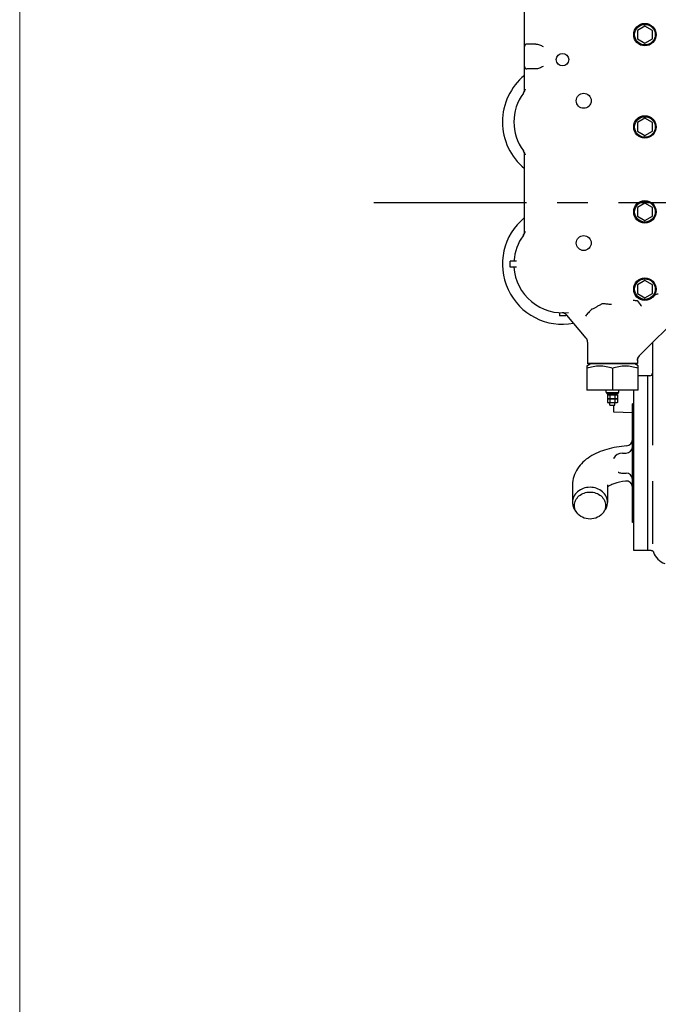
# Model space of a CAD drawing. Units: millimetres. Extents: x 11 to 585, y -4 to 409.
# Drawn here: x 11 to 62, y 256 to 335 of the extents above; entities that cross this region are included whole.
import ezdxf

# ---------------------------------------------------------------- set-up
doc = ezdxf.new("R2010")
doc.units = ezdxf.units.MM
doc.header["$LTSCALE"] = 32.67
doc.linetypes.add('CENTER', pattern=[0.6, 0.375, -0.075, 0.075, -0.075])
doc.layers.get('0').update_dxf_attribs({"linetype": 'CONTINUOUS'})
doc.layers.add('ALL_AXIS', color=7, linetype='CONTINUOUS')
doc.layers.add('frame', color=7, linetype='CONTINUOUS')

msp = doc.modelspace()

# ---------------------------------------------------------------- linework, layer by layer
at = {"color": 7, "linetype": 'Continuous'}
for p, q in [((51.66305, 329.73687), (51.66305, 336.99413)), ((61.31305, 334.83017), (60.71305, 334.48376)), ((61.91305, 334.48376), (61.31305, 334.83017)), ((60.71305, 334.48376), (60.71305, 333.79094)), ((61.91305, 333.79094), (61.91305, 334.48376)), ((52.57937, 333.38735), (51.86305, 333.38735)), ((60.71305, 333.79094), (61.31305, 333.44453)), ((61.31305, 333.44453), (61.91305, 333.79094)), ((52.57937, 331.38735), (51.86305, 331.38735)), ((61.31305, 327.43017), (60.71305, 327.08376)), ((60.71305, 327.08376), (60.71305, 326.39094)), ((61.91305, 327.08376), (61.31305, 327.43017)), ((61.91305, 326.39094), (61.91305, 327.08376)), ((60.71305, 326.39094), (61.31305, 326.04453)), ((61.31305, 326.04453), (61.91305, 326.39094)), ((51.66305, 318.33687), (51.66305, 324.53783)), ((61.31305, 320.63017), (60.71305, 320.28376)), ((61.91305, 320.28376), (61.31305, 320.63017)), ((60.71305, 320.28376), (60.71305, 319.59094)), ((61.91305, 319.59094), (61.91305, 320.28376)), ((60.71305, 319.59094), (61.31305, 319.24453)), ((61.31305, 319.24453), (61.91305, 319.59094)), ((50.51305, 315.48735), (50.51305, 315.98735)), ((51.02151, 315.98735), (50.51305, 315.98735)), ((51.02151, 315.48735), (50.51305, 315.48735)), ((61.31305, 314.43017), (60.71305, 314.08376)), ((61.91305, 314.08376), (61.31305, 314.43017)), ((60.71305, 314.08376), (60.71305, 313.39094)), ((60.71305, 313.39094), (61.31305, 313.04453)), ((61.31305, 313.04453), (61.91305, 313.39094)), ((61.91305, 313.39094), (61.91305, 314.08376)), ((60.69339, 312.82549), (60.94018, 312.49745)), ((65.16661, 312.6909), (60.85149, 308.37578)), ((54.46305, 311.84537), (54.46305, 311.58735)), ((60.94018, 312.49745), (60.941, 312.49635)), ((54.96305, 311.58735), (54.46305, 311.58735)), ((54.96305, 311.73869), (54.96305, 311.58735)), ((56.59608, 309.81351), (55.0481, 311.65832)), ((56.71305, 309.49212), (56.71305, 307.78735)), ((61.91305, 309.43735), (61.91305, 301.22163)), ((60.71305, 308.03024), (60.71305, 307.78735)), ((56.66111, 307.59189), (56.91305, 307.73735)), ((56.66305, 307.593), (56.66305, 305.63735)), ((56.76305, 307.73735), (56.71305, 307.78735)), ((60.71305, 307.78735), (56.71305, 307.78735)), ((60.66305, 307.73735), (56.76305, 307.73735)), ((58.71305, 307.40991), (58.71305, 305.63735)), ((60.765, 307.59189), (60.51305, 307.73735)), ((60.66305, 307.73735), (60.71305, 307.78735)), ((60.76305, 305.63735), (60.76305, 307.593)), ((61.71305, 306.78735), (60.76305, 306.78735)), ((61.51305, 306.78735), (61.51305, 292.78735)), ((60.76305, 305.63735), (56.66305, 305.63735)), ((58.21305, 305.43735), (58.21305, 305.63735)), ((59.21305, 305.43735), (59.21305, 305.63735)), ((60.41305, 292.78735), (60.41305, 305.63735)), ((58.21305, 305.43735), (59.21305, 305.43735)), ((58.26305, 305.35735), (58.26305, 305.43735)), ((58.26305, 305.35735), (59.16305, 305.35735)), ((58.30891, 305.25735), (58.30891, 304.97438)), ((58.30891, 305.25735), (59.1172, 305.25735)), ((58.30891, 304.97438), (58.37305, 304.93735)), ((58.30891, 304.93735), (58.30891, 304.65438)), ((58.30891, 304.93735), (59.1172, 304.93735)), ((58.33305, 305.25735), (58.33305, 305.35735)), ((58.51098, 305.25735), (58.51098, 304.97438)), ((58.51098, 304.93735), (58.51098, 304.65438)), ((58.91513, 305.25735), (58.91513, 304.97438)), ((58.91513, 304.93735), (58.91513, 304.65438)), ((59.1172, 304.97438), (59.05305, 304.93735)), ((59.09305, 305.25735), (59.09305, 305.35735)), ((59.1172, 305.25735), (59.1172, 304.97438)), ((59.1172, 304.93735), (59.1172, 304.65438)), ((59.16305, 305.35735), (59.16305, 305.43735)), ((58.30891, 304.65438), (58.37305, 304.61735)), ((59.05305, 304.61735), (58.37305, 304.61735)), ((58.51305, 304.43735), (58.51305, 304.61735)), ((58.51305, 304.43735), (58.91305, 304.43735)), ((58.81305, 303.86135), (58.81305, 304.43735)), ((58.91305, 304.43735), (58.91305, 304.61735)), ((59.1172, 304.65438), (59.05305, 304.61735)), ((60.31305, 295.03735), (60.31305, 304.53735)), ((60.41305, 304.53735), (60.31305, 304.53735)), ((60.31305, 303.80896), (58.81305, 303.86135)), ((58.80164, 300.15326), (58.80116, 300.15233)), ((59.51305, 300.58735), (59.81305, 300.58735)), ((59.2162, 299.04446), (59.217, 299.04414)), ((59.51305, 298.98735), (59.81305, 298.98735)), ((55.51305, 298.03735), (55.51305, 296.63735)), ((58.31305, 298.03735), (58.31305, 296.63735)), ((61.91305, 298.35306), (61.91305, 293.31284)), ((55.84505, 295.82485), (55.71689, 296.00735)), ((57.98105, 295.82485), (58.10921, 296.00735)), ((60.41305, 295.03735), (60.31305, 295.03735)), ((61.8105, 292.78735), (60.41305, 292.78735))]:
    msp.add_line(p, q, dxfattribs=at)
for points in [[(60.71305, 308.03024), (60.71575, 308.08213), (60.72741, 308.14918), (60.74806, 308.21403), (60.77732, 308.27547), (60.81466, 308.33237), (60.84642, 308.36881)], [(59.17495, 299.05528), (59.17427, 299.05529), (59.17883, 299.0548), (59.19639, 299.05113), (59.21608, 299.04451)], [(61.81094, 292.78735), (61.82622, 292.78676), (61.85593, 292.78222), (61.88463, 292.77328), (61.91166, 292.76014), (61.93641, 292.74309), (61.95833, 292.72253), (61.97693, 292.69892), (61.99177, 292.67278), (61.99942, 292.65423)]]:
    msp.add_lwpolyline(points, dxfattribs=at)
for centre, radius in [((61.31305, 334.13735), 0.9), ((61.31305, 334.13735), 0.825), ((54.71305, 332.13735), 0.5), ((56.41011, 328.8344), 0.6), ((61.31305, 326.73735), 0.9), ((61.31305, 326.73735), 0.825), ((61.31305, 319.93735), 0.9), ((61.31305, 319.93735), 0.825), ((56.41011, 317.4344), 0.6), ((61.31305, 313.73735), 0.9), ((61.31305, 313.73735), 0.825)]:
    msp.add_circle(centre, radius, dxfattribs=at)
for centre, radius, start, end in [((51.86305, 333.18735), 0.2, 90, 180), ((51.86305, 331.58735), 0.2, 180, 270), ((54.71305, 327.13735), 4.82, 129.2563616, 230.7436384), ((54.71305, 327.13735), 3.9, 143.6766365, 216.3233637), ((51.16305, 329.73687), 0.5, 323.7862139, 360), ((51.16305, 324.53783), 0.5, 359.9846367, 36.2138831), ((54.71305, 315.73735), 4.82, 129.2563616, 280.5947959), ((51.16305, 318.33687), 0.5, 323.7862139, 0.0153811), ((54.71305, 315.73735), 3.9, 143.676498, 176.3246736), ((54.71305, 315.73735), 3.9, 183.6753264, 277.0791801), ((61.63521, 332.21662), 19.40959, 266.3050774, 267.1871657), ((60.24067, 312.83735), 0.5, 40.0072897, 53.2469318), ((62.38543, 312.83735), 0.5, 89.9986581, 139.9947991), ((54.6645, 311.33761), 0.5, 40, 89.3675302), ((63.68552, 314.54081), 3.42231, 216.6832168, 219.5171069), ((56.21305, 309.49212), 0.5, 359.9999638, 40.0000076), ((61.21678, 308.01117), 0.51612, 135.0524095, 179.6025469), ((61.71305, 306.98735), 0.2, 270, 360), ((59.81305, 301.66704), 0.5, 273.886402, 359.9494355), ((59.81305, 301.08735), 0.5, 270, 360), ((59.51305, 299.78735), 0.8, 90, 152.6573173), ((59.51305, 299.78735), 0.8, 248.3380589, 270), ((59.81305, 298.48735), 0.5, 0, 90), ((59.81305, 297.8514), 0.5, 0.0132043, 96.9612121), ((63.41305, 293.15588), 1.5, 199.537851, 250.7099538)]:
    msp.add_arc(centre, radius, start, end, dxfattribs=at)
for points, knots in [([(52.57937, 333.38735), (52.6258, 333.38735), (52.72293, 333.36849), (52.91785, 333.3004), (53.06341, 333.2328), (53.16246, 333.18735)], [0, 0, 0, 0, 0.22478081, 0.47241806, 1, 1, 1, 1]), ([(53.16246, 331.58735), (53.06341, 331.54189), (52.91785, 331.4743), (52.72293, 331.4062), (52.6258, 331.38735), (52.57937, 331.38735)], [0, 0, 0, 0, 0.52758193, 0.77521919, 1, 1, 1, 1]), ([(51.57087, 329.44748), (51.58998, 329.47347), (51.65741, 329.58243), (51.6985, 329.70427), (51.73167, 329.79363)], [0, 0, 0, 0, 0.25284798, 1, 1, 1, 1]), ([(51.73167, 324.48107), (51.6985, 324.57042), (51.65741, 324.69227), (51.58998, 324.80122), (51.57087, 324.82721)], [0, 0, 0, 0, 0.74715202, 1, 1, 1, 1]), ([(51.57088, 318.04749), (51.58999, 318.07347), (51.65741, 318.18243), (51.6985, 318.30427), (51.73167, 318.39363)], [0, 0, 0, 0, 0.25284808, 1, 1, 1, 1]), ([(57.00045, 312.08381), (56.92323, 312.00943), (56.77123, 311.83684), (56.62187, 311.6627), (56.54157, 311.57038)], [0, 0, 0, 0, 0.46702769, 1, 1, 1, 1]), ([(57.0844, 312.13169), (57.06117, 312.12576), (57.03109, 312.11085), (57.00654, 312.08966), (57.00045, 312.08381)], [0, 0, 0, 0, 0.73955642, 1, 1, 1, 1]), ([(57.46783, 312.32516), (57.403, 312.2821), (57.28061, 312.20717), (57.14813, 312.14793), (57.0844, 312.13169)], [0, 0, 0, 0, 0.54201332, 1, 1, 1, 1]), ([(57.69055, 312.45088), (57.65323, 312.42869), (57.57863, 312.3875), (57.50268, 312.3483), (57.46783, 312.32516)], [0, 0, 0, 0, 0.50937545, 1, 1, 1, 1]), ([(57.94904, 312.56058), (57.92533, 312.56231), (57.87768, 312.54967), (57.79229, 312.51045), (57.73086, 312.47484), (57.69055, 312.45088)], [0, 0, 0, 0, 0.25171379, 0.50353031, 1, 1, 1, 1]), ([(58.63244, 312.49745), (58.51675, 312.51193), (58.28893, 312.5336), (58.06094, 312.55241), (57.94904, 312.56058)], [0, 0, 0, 0, 0.50961585, 1, 1, 1, 1]), ([(56.66305, 307.40991), (56.82885, 307.46518), (57.16582, 307.55773), (57.68805, 307.61058), (58.21028, 307.55773), (58.54725, 307.46518), (58.71305, 307.40991)], [0, 0, 0, 0, 0.25093916, 0.5, 0.74906084, 1, 1, 1, 1]), ([(58.71305, 307.40991), (58.87885, 307.46518), (59.21582, 307.55773), (59.73805, 307.61058), (60.26028, 307.55773), (60.59725, 307.46518), (60.76305, 307.40991)], [0, 0, 0, 0, 0.25093916, 0.5, 0.74906084, 1, 1, 1, 1]), ([(58.51098, 304.97438), (58.49026, 304.96242), (58.44729, 304.9425), (58.399, 304.94196), (58.37693, 304.94668)], [0, 0, 0, 0, 0.51457811, 1, 1, 1, 1]), ([(58.51098, 304.65438), (58.49026, 304.64242), (58.44729, 304.6225), (58.399, 304.62196), (58.37693, 304.62668)], [0, 0, 0, 0, 0.51457811, 1, 1, 1, 1]), ([(59.04917, 304.62668), (59.02711, 304.62196), (58.97882, 304.6225), (58.93584, 304.64242), (58.91513, 304.65438)], [0, 0, 0, 0, 0.48542176, 1, 1, 1, 1]), ([(59.1172, 304.65438), (59.11169, 304.6512), (59.09015, 304.63951), (59.06695, 304.63049), (59.04917, 304.62668)], [0, 0, 0, 0, 0.25902577, 1, 1, 1, 1]), ([(59.84694, 301.16819), (59.30984, 301.1317), (58.28377, 300.96342), (57.09879, 300.47), (56.33595, 299.88664), (55.88515, 299.35644), (55.58428, 298.72927), (55.51305, 298.26753), (55.51305, 298.03735)], [0, 0, 0, 0, 0.27579963, 0.52885105, 0.64795003, 0.76493687, 0.8820718, 1, 1, 1, 1]), ([(58.31305, 296.63735), (58.31305, 296.79603), (58.23594, 297.12444), (57.91731, 297.52643), (57.45312, 297.7894), (56.91305, 297.88051), (56.37299, 297.7894), (55.9088, 297.52643), (55.59017, 297.12444), (55.51305, 296.79603), (55.51305, 296.63735)], [0, 0, 0, 0, 0.11660861, 0.2382999, 0.36683593, 0.5, 0.63316407, 0.7617001, 0.88339139, 1, 1, 1, 1]), ([(59.75246, 298.34771), (59.4407, 298.30965), (59.01123, 298.22037), (58.54039, 298.01877), (58.37146, 297.91442), (58.31132, 297.86488)], [0, 0, 0, 0, 0.61441142, 0.8475712, 1, 1, 1, 1]), ([(55.66305, 296.38735), (55.66305, 296.52903), (55.73191, 296.82225), (56.0164, 297.18117), (56.43085, 297.41597), (56.91305, 297.49731), (57.39525, 297.41597), (57.80971, 297.18117), (58.0942, 296.82225), (58.16305, 296.52903), (58.16305, 296.38735)], [0, 0, 0, 0, 0.11660861, 0.2382999, 0.36683593, 0.5, 0.63316407, 0.7617001, 0.88339139, 1, 1, 1, 1]), ([(55.51305, 296.63735), (55.51305, 296.52694), (55.549, 296.30222), (55.65199, 296.09978), (55.71689, 296.00735)], [0, 0, 0, 0, 0.49432665, 1, 1, 1, 1]), ([(55.84508, 295.8248), (55.78712, 295.90734), (55.69516, 296.0881), (55.66305, 296.28876), (55.66305, 296.38735)], [0, 0, 0, 0, 0.50567421, 1, 1, 1, 1]), ([(58.16305, 296.38735), (58.16305, 296.28876), (58.13095, 296.0881), (58.03898, 295.90734), (57.98102, 295.8248)], [0, 0, 0, 0, 0.49432579, 1, 1, 1, 1]), ([(58.10921, 296.00735), (58.17412, 296.09978), (58.2771, 296.30222), (58.31305, 296.52694), (58.31305, 296.63735)], [0, 0, 0, 0, 0.50567335, 1, 1, 1, 1]), ([(57.98102, 295.8248), (57.86727, 295.66283), (57.53473, 295.39349), (56.91305, 295.25923), (56.29137, 295.39349), (55.95884, 295.66283), (55.84508, 295.8248)], [0, 0, 0, 0, 0.24297192, 0.5, 0.75702808, 1, 1, 1, 1])]:
    msp.add_open_spline(points, degree=3, knots=knots, dxfattribs=at)
for points in [[(60.69339, 312.82549), (60.69103, 312.82862), (60.68663, 312.83022), (60.68271, 312.83041)], [(58.35483, 304.9529), (58.33886, 304.95844), (58.32354, 304.96593), (58.30891, 304.97438)], [(58.37693, 304.94668), (58.36945, 304.94829), (58.36206, 304.9504), (58.35483, 304.9529)], [(58.71305, 304.94312), (58.64489, 304.94312), (58.57647, 304.95548), (58.51098, 304.97438)], [(58.91513, 304.97438), (58.84964, 304.95548), (58.78121, 304.94312), (58.71305, 304.94312)], [(59.1172, 304.97438), (59.08667, 304.95675), (59.01616, 304.92949), (58.94566, 304.95675), (58.91513, 304.97438)], [(58.35483, 304.6329), (58.33886, 304.63844), (58.32354, 304.64593), (58.30891, 304.65438)], [(58.37693, 304.62668), (58.36945, 304.62829), (58.36206, 304.6304), (58.35483, 304.6329)], [(58.71305, 304.62312), (58.64489, 304.62312), (58.57647, 304.63548), (58.51098, 304.65438)], [(58.91513, 304.65438), (58.84964, 304.63548), (58.78121, 304.62312), (58.71305, 304.62312)]]:
    msp.add_open_spline(points, degree=3, dxfattribs=at)
at = {"layer": 'ALL_AXIS', "color": 7, "linetype": 'CENTER'}
msp.add_line((39.5852, 320.68735), (200.73787, 320.68735), dxfattribs=at)
at = {"layer": 'frame', "color": 7, "lineweight": 13}
msp.add_lwpolyline([(585.41034, 2.65521), (11.2099, 2.65521), (11.2099, 404.30563), (585.41034, 404.30563), (585.41034, 2.65521)], dxfattribs=at)

doc.saveas('drawing.dxf')
